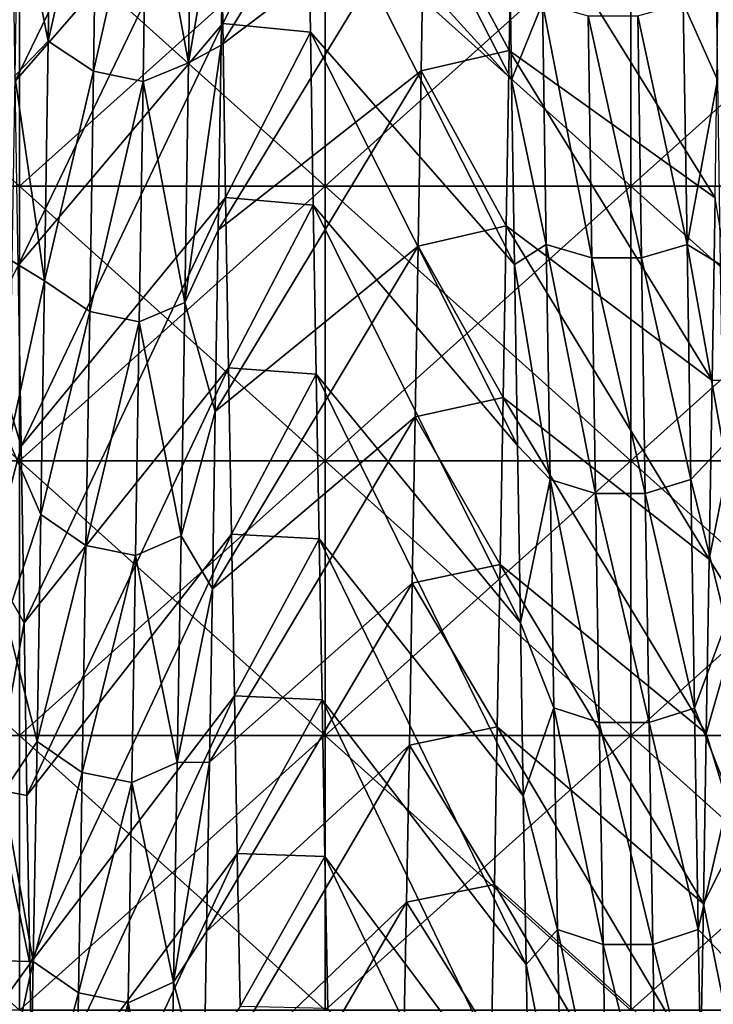
# Model space of a CAD drawing. Units: millimetres. Extents: x -58 to 180, y -155 to 0.
# Drawn here: x -52 to -50, y -137 to -134 of the extents above; entities that cross this region are included whole.
import ezdxf

# ---------------------------------------------------------------- set-up
doc = ezdxf.new("R2010")
doc.units = ezdxf.units.MM
doc.header["$LTSCALE"] = 127.314815
for name, color, linetype in [('1041', 7, 'CONTINUOUS'), ('1044', 7, 'CONTINUOUS'), ('1277', 7, 'CONTINUOUS'), ('1279', 7, 'CONTINUOUS'), ('1460', 7, 'CONTINUOUS'), ('1461', 7, 'CONTINUOUS'), ('1464', 7, 'CONTINUOUS'), ('1465', 7, 'CONTINUOUS')]:
    doc.layers.add(name, color=color, linetype=linetype)

msp = doc.modelspace()

# ---------------------------------------------------------------- linework, layer by layer
at = {"layer": '1041', "color": 33, "linetype": 'Continuous', "true_color": 0xcda050}
for points in [[(-53.2359, -134.6098, -30.2184), (-53.2359, -133.7108, -30.5908), (-52.2349, -134.6098, -30.2184), (-53.2359, -134.6098, -30.2184)], [(-52.2349, -134.6098, -30.2184), (-53.2359, -133.7108, -30.5908), (-52.2349, -133.7108, -30.5908), (-52.2349, -134.6098, -30.2184)], [(-52.2349, -134.6098, -30.2184), (-52.2349, -133.7108, -30.5908), (-51.2339, -134.6098, -30.2184), (-52.2349, -134.6098, -30.2184)], [(-51.2339, -134.6098, -30.2184), (-52.2349, -133.7108, -30.5908), (-51.2339, -133.7108, -30.5908), (-51.2339, -134.6098, -30.2184)], [(-51.2339, -134.6098, -30.2184), (-51.2339, -133.7108, -30.5908), (-50.2329, -134.6098, -30.2184), (-51.2339, -134.6098, -30.2184)], [(-50.2329, -134.6098, -30.2184), (-51.2339, -133.7108, -30.5908), (-50.2329, -133.7108, -30.5908), (-50.2329, -134.6098, -30.2184)], [(-50.2329, -134.6098, -30.2184), (-50.2329, -133.7108, -30.5908), (-49.2319, -134.6098, -30.2184), (-50.2329, -134.6098, -30.2184)], [(-49.2319, -134.6098, -30.2184), (-50.2329, -133.7108, -30.5908), (-49.2319, -133.7108, -30.5908), (-49.2319, -134.6098, -30.2184)], [(-53.2359, -135.5088, -29.846), (-53.2359, -134.6098, -30.2184), (-52.2349, -135.5088, -29.846), (-53.2359, -135.5088, -29.846)], [(-52.2349, -135.5088, -29.846), (-53.2359, -134.6098, -30.2184), (-52.2349, -134.6098, -30.2184), (-52.2349, -135.5088, -29.846)], [(-52.2349, -135.5088, -29.846), (-52.2349, -134.6098, -30.2184), (-51.2339, -135.5088, -29.846), (-52.2349, -135.5088, -29.846)], [(-51.2339, -135.5088, -29.846), (-52.2349, -134.6098, -30.2184), (-51.2339, -134.6098, -30.2184), (-51.2339, -135.5088, -29.846)], [(-51.2339, -135.5088, -29.846), (-51.2339, -134.6098, -30.2184), (-50.2329, -135.5088, -29.846), (-51.2339, -135.5088, -29.846)], [(-50.2329, -135.5088, -29.846), (-51.2339, -134.6098, -30.2184), (-50.2329, -134.6098, -30.2184), (-50.2329, -135.5088, -29.846)], [(-50.2329, -135.5088, -29.846), (-50.2329, -134.6098, -30.2184), (-49.2319, -135.5088, -29.846), (-50.2329, -135.5088, -29.846)], [(-49.2319, -135.5088, -29.846), (-50.2329, -134.6098, -30.2184), (-49.2319, -134.6098, -30.2184), (-49.2319, -135.5088, -29.846)], [(-53.2359, -136.4079, -29.4736), (-53.2359, -135.5088, -29.846), (-52.2349, -136.4079, -29.4736), (-53.2359, -136.4079, -29.4736)], [(-52.2349, -136.4079, -29.4736), (-53.2359, -135.5088, -29.846), (-52.2349, -135.5088, -29.846), (-52.2349, -136.4079, -29.4736)], [(-52.2349, -136.4079, -29.4736), (-52.2349, -135.5088, -29.846), (-51.2339, -136.4079, -29.4736), (-52.2349, -136.4079, -29.4736)], [(-51.2339, -136.4079, -29.4736), (-52.2349, -135.5088, -29.846), (-51.2339, -135.5088, -29.846), (-51.2339, -136.4079, -29.4736)], [(-51.2339, -136.4079, -29.4736), (-51.2339, -135.5088, -29.846), (-50.2329, -136.4079, -29.4736), (-51.2339, -136.4079, -29.4736)], [(-50.2329, -136.4079, -29.4736), (-51.2339, -135.5088, -29.846), (-50.2329, -135.5088, -29.846), (-50.2329, -136.4079, -29.4736)], [(-50.2329, -136.4079, -29.4736), (-50.2329, -135.5088, -29.846), (-49.2319, -136.4079, -29.4736), (-50.2329, -136.4079, -29.4736)], [(-49.2319, -136.4079, -29.4736), (-50.2329, -135.5088, -29.846), (-49.2319, -135.5088, -29.846), (-49.2319, -136.4079, -29.4736)], [(-53.2359, -137.3069, -29.1012), (-53.2359, -136.4079, -29.4736), (-52.2349, -137.3069, -29.1012), (-53.2359, -137.3069, -29.1012)], [(-52.2349, -137.3069, -29.1012), (-53.2359, -136.4079, -29.4736), (-52.2349, -136.4079, -29.4736), (-52.2349, -137.3069, -29.1012)], [(-52.2349, -137.3069, -29.1012), (-52.2349, -136.4079, -29.4736), (-51.2339, -137.3069, -29.1012), (-52.2349, -137.3069, -29.1012)], [(-51.2339, -137.3069, -29.1012), (-52.2349, -136.4079, -29.4736), (-51.2339, -136.4079, -29.4736), (-51.2339, -137.3069, -29.1012)], [(-51.2339, -137.3069, -29.1012), (-51.2339, -136.4079, -29.4736), (-50.2329, -137.3069, -29.1012), (-51.2339, -137.3069, -29.1012)], [(-50.2329, -137.3069, -29.1012), (-51.2339, -136.4079, -29.4736), (-50.2329, -136.4079, -29.4736), (-50.2329, -137.3069, -29.1012)], [(-50.2329, -137.3069, -29.1012), (-50.2329, -136.4079, -29.4736), (-49.2319, -137.3069, -29.1012), (-50.2329, -137.3069, -29.1012)], [(-49.2319, -137.3069, -29.1012), (-50.2329, -136.4079, -29.4736), (-49.2319, -136.4079, -29.4736), (-49.2319, -137.3069, -29.1012)]]:
    msp.add_3dface(points, dxfattribs=at)
at = {"layer": '1044', "color": 33, "linetype": 'Continuous', "true_color": 0xcda050}
for points in [[(-52.2349, -133.7108, 30.5908), (-52.2349, -134.6098, 30.2184), (-51.2339, -133.7108, 30.5908), (-52.2349, -133.7108, 30.5908)], [(-51.2339, -133.7108, 30.5908), (-52.2349, -134.6098, 30.2184), (-51.2339, -134.6098, 30.2184), (-51.2339, -133.7108, 30.5908)], [(-51.2339, -133.7108, 30.5908), (-51.2339, -134.6098, 30.2184), (-50.2329, -133.7108, 30.5908), (-51.2339, -133.7108, 30.5908)], [(-50.2329, -133.7108, 30.5908), (-51.2339, -134.6098, 30.2184), (-50.2329, -134.6098, 30.2184), (-50.2329, -133.7108, 30.5908)], [(-50.2329, -133.7108, 30.5908), (-50.2329, -134.6098, 30.2184), (-49.2319, -133.7108, 30.5908), (-50.2329, -133.7108, 30.5908)], [(-49.2319, -133.7108, 30.5908), (-50.2329, -134.6098, 30.2184), (-49.2319, -134.6098, 30.2184), (-49.2319, -133.7108, 30.5908)], [(-52.2349, -134.6098, 30.2184), (-52.2349, -135.5088, 29.846), (-51.2339, -134.6098, 30.2184), (-52.2349, -134.6098, 30.2184)], [(-51.2339, -134.6098, 30.2184), (-52.2349, -135.5088, 29.846), (-51.2339, -135.5088, 29.846), (-51.2339, -134.6098, 30.2184)], [(-51.2339, -134.6098, 30.2184), (-51.2339, -135.5088, 29.846), (-50.2329, -134.6098, 30.2184), (-51.2339, -134.6098, 30.2184)], [(-50.2329, -134.6098, 30.2184), (-51.2339, -135.5088, 29.846), (-50.2329, -135.5088, 29.846), (-50.2329, -134.6098, 30.2184)], [(-50.2329, -134.6098, 30.2184), (-50.2329, -135.5088, 29.846), (-49.2319, -134.6098, 30.2184), (-50.2329, -134.6098, 30.2184)], [(-49.2319, -134.6098, 30.2184), (-50.2329, -135.5088, 29.846), (-49.2319, -135.5088, 29.846), (-49.2319, -134.6098, 30.2184)], [(-52.2349, -135.5088, 29.846), (-52.2349, -136.4079, 29.4736), (-51.2339, -135.5088, 29.846), (-52.2349, -135.5088, 29.846)], [(-51.2339, -135.5088, 29.846), (-52.2349, -136.4079, 29.4736), (-51.2339, -136.4079, 29.4736), (-51.2339, -135.5088, 29.846)], [(-51.2339, -135.5088, 29.846), (-51.2339, -136.4079, 29.4736), (-50.2329, -135.5088, 29.846), (-51.2339, -135.5088, 29.846)], [(-50.2329, -135.5088, 29.846), (-51.2339, -136.4079, 29.4736), (-50.2329, -136.4079, 29.4736), (-50.2329, -135.5088, 29.846)], [(-50.2329, -135.5088, 29.846), (-50.2329, -136.4079, 29.4736), (-49.2319, -135.5088, 29.846), (-50.2329, -135.5088, 29.846)], [(-49.2319, -135.5088, 29.846), (-50.2329, -136.4079, 29.4736), (-49.2319, -136.4079, 29.4736), (-49.2319, -135.5088, 29.846)], [(-52.2349, -136.4079, 29.4736), (-52.2349, -137.3069, 29.1012), (-51.2339, -136.4079, 29.4736), (-52.2349, -136.4079, 29.4736)], [(-51.2339, -136.4079, 29.4736), (-52.2349, -137.3069, 29.1012), (-51.2339, -137.3069, 29.1012), (-51.2339, -136.4079, 29.4736)], [(-51.2339, -136.4079, 29.4736), (-51.2339, -137.3069, 29.1012), (-50.2329, -136.4079, 29.4736), (-51.2339, -136.4079, 29.4736)], [(-50.2329, -136.4079, 29.4736), (-51.2339, -137.3069, 29.1012), (-50.2329, -137.3069, 29.1012), (-50.2329, -136.4079, 29.4736)], [(-50.2329, -136.4079, 29.4736), (-50.2329, -137.3069, 29.1012), (-49.2319, -136.4079, 29.4736), (-50.2329, -136.4079, 29.4736)], [(-49.2319, -136.4079, 29.4736), (-50.2329, -137.3069, 29.1012), (-49.2319, -137.3069, 29.1012), (-49.2319, -136.4079, 29.4736)]]:
    msp.add_3dface(points, dxfattribs=at)
at = {"layer": '1277', "color": 33, "linetype": 'Continuous', "true_color": 0xcda050}
for points in [[(-51.5794, -133.496, 22.4764), (-51.292, -133.5269, 22.4527), (-51.5698, -134.0772, 22.0196), (-51.5794, -133.496, 22.4764)], [(-51.292, -133.5269, 22.4527), (-51.2825, -134.1055, 21.9967), (-51.5698, -134.0772, 22.0196), (-51.292, -133.5269, 22.4527)], [(-51.5698, -134.0772, 22.0196), (-51.2825, -134.1055, 21.9967), (-51.5602, -134.6469, 21.5472), (-51.5698, -134.0772, 22.0196)], [(-51.2825, -134.1055, 21.9967), (-51.273, -134.6715, 21.5263), (-51.5602, -134.6469, 21.5472), (-51.2825, -134.1055, 21.9967)], [(-51.5602, -134.6469, 21.5472), (-51.273, -134.6715, 21.5263), (-51.5507, -135.2043, 21.0599), (-51.5602, -134.6469, 21.5472)], [(-51.273, -134.6715, 21.5263), (-51.2634, -135.2245, 21.0417), (-51.5507, -135.2043, 21.0599), (-51.273, -134.6715, 21.5263)], [(-51.5507, -135.2043, 21.0599), (-51.2634, -135.2245, 21.0417), (-51.5411, -135.7483, 20.5585), (-51.5507, -135.2043, 21.0599)], [(-51.2634, -135.2245, 21.0417), (-51.2539, -135.7643, 20.5434), (-51.5411, -135.7483, 20.5585), (-51.2634, -135.2245, 21.0417)], [(-51.5411, -135.7483, 20.5585), (-51.2539, -135.7643, 20.5434), (-51.5315, -136.2782, 20.044), (-51.5411, -135.7483, 20.5585)], [(-51.2539, -135.7643, 20.5434), (-51.2444, -136.2909, 20.0314), (-51.5315, -136.2782, 20.044), (-51.2539, -135.7643, 20.5434)], [(-51.5315, -136.2782, 20.044), (-51.2444, -136.2909, 20.0314), (-51.522, -136.7935, 19.5168), (-51.5315, -136.2782, 20.044)], [(-51.2444, -136.2909, 20.0314), (-51.235, -136.8032, 19.5066), (-51.522, -136.7935, 19.5168), (-51.2444, -136.2909, 20.0314)], [(-51.522, -136.7935, 19.5168), (-51.235, -136.8032, 19.5066), (-51.5125, -137.2943, 18.9771), (-51.522, -136.7935, 19.5168)], [(-51.235, -136.8032, 19.5066), (-51.2255, -137.301, 18.9697), (-51.5125, -137.2943, 18.9771), (-51.235, -136.8032, 19.5066)]]:
    msp.add_3dface(points, dxfattribs=at)
at = {"layer": '1279', "color": 33, "linetype": 'Continuous', "true_color": 0xcda050}
for points in [[(-50.6317, -134.1654, -21.9481), (-50.622, -133.5782, -22.4132), (-50.9099, -133.6463, -22.3606), (-50.6317, -134.1654, -21.9481)], [(-50.9196, -134.2323, -21.8934), (-50.6317, -134.1654, -21.9481), (-50.9099, -133.6463, -22.3606), (-50.9196, -134.2323, -21.8934)], [(-50.6414, -134.74, -21.4676), (-50.6317, -134.1654, -21.9481), (-50.9196, -134.2323, -21.8934), (-50.6414, -134.74, -21.4676)], [(-50.9293, -134.8055, -21.4111), (-50.6414, -134.74, -21.4676), (-50.9196, -134.2323, -21.8934), (-50.9293, -134.8055, -21.4111)], [(-50.651, -135.3012, -20.9725), (-50.6414, -134.74, -21.4676), (-50.9293, -134.8055, -21.4111), (-50.651, -135.3012, -20.9725)], [(-50.939, -135.3649, -20.9146), (-50.651, -135.3012, -20.9725), (-50.9293, -134.8055, -21.4111), (-50.939, -135.3649, -20.9146)], [(-50.6607, -135.8479, -20.4638), (-50.651, -135.3012, -20.9725), (-50.939, -135.3649, -20.9146), (-50.6607, -135.8479, -20.4638)], [(-50.9487, -135.9096, -20.4047), (-50.6607, -135.8479, -20.4638), (-50.939, -135.3649, -20.9146), (-50.9487, -135.9096, -20.4047)], [(-50.6703, -136.3795, -19.9426), (-50.6607, -135.8479, -20.4638), (-50.9487, -135.9096, -20.4047), (-50.6703, -136.3795, -19.9426)], [(-50.9583, -136.439, -19.8824), (-50.6703, -136.3795, -19.9426), (-50.9487, -135.9096, -20.4047), (-50.9583, -136.439, -19.8824)], [(-50.6799, -136.8955, -19.4092), (-50.6703, -136.3795, -19.9426), (-50.9583, -136.439, -19.8824), (-50.6799, -136.8955, -19.4092)], [(-50.9679, -136.9531, -19.3479), (-50.6799, -136.8955, -19.4092), (-50.9583, -136.439, -19.8824), (-50.9679, -136.9531, -19.3479)], [(-50.6895, -137.3961, -18.8638), (-50.6799, -136.8955, -19.4092), (-50.9679, -136.9531, -19.3479), (-50.6895, -137.3961, -18.8638)], [(-50.9774, -137.452, -18.8012), (-50.6895, -137.3961, -18.8638), (-50.9679, -136.9531, -19.3479), (-50.9774, -137.452, -18.8012)]]:
    msp.add_3dface(points, dxfattribs=at)
at = {"layer": '1460', "color": 33, "linetype": 'Continuous', "true_color": 0xcda050}
for points in [[(-52.2585, -133.6504, 23.9646), (-51.5889, -132.9043, 22.917), (-52.2491, -134.266, 23.5066), (-52.2585, -133.6504, 23.9646)], [(-51.5889, -132.9043, 22.917), (-51.5794, -133.496, 22.4764), (-52.2491, -134.266, 23.5066), (-51.5889, -132.9043, 22.917)], [(-50.9099, -133.6463, -22.3606), (-50.9003, -133.0485, -22.8118), (-51.575, -134.1477, -23.5965), (-50.9099, -133.6463, -22.3606)], [(-51.575, -134.1477, -23.5965), (-50.9003, -133.0485, -22.8118), (-51.5655, -133.5298, -24.0514), (-51.575, -134.1477, -23.5965)], [(-52.2491, -134.266, 23.5066), (-51.5794, -133.496, 22.4764), (-52.2396, -134.8696, 23.0328), (-52.2491, -134.266, 23.5066)], [(-51.5794, -133.496, 22.4764), (-51.5698, -134.0772, 22.0196), (-52.2396, -134.8696, 23.0328), (-51.5794, -133.496, 22.4764)], [(-50.9196, -134.2323, -21.8934), (-50.9099, -133.6463, -22.3606), (-51.5845, -134.7536, -23.1258), (-50.9196, -134.2323, -21.8934)], [(-51.5845, -134.7536, -23.1258), (-50.9099, -133.6463, -22.3606), (-51.575, -134.1477, -23.5965), (-51.5845, -134.7536, -23.1258)], [(-52.2396, -134.8696, 23.0328), (-51.5698, -134.0772, 22.0196), (-52.2301, -135.4606, 22.5435), (-52.2396, -134.8696, 23.0328)], [(-51.5698, -134.0772, 22.0196), (-51.5602, -134.6469, 21.5472), (-52.2301, -135.4606, 22.5435), (-51.5698, -134.0772, 22.0196)], [(-50.9293, -134.8055, -21.4111), (-50.9196, -134.2323, -21.8934), (-51.594, -135.3472, -22.6394), (-50.9293, -134.8055, -21.4111)], [(-51.594, -135.3472, -22.6394), (-50.9196, -134.2323, -21.8934), (-51.5845, -134.7536, -23.1258), (-51.594, -135.3472, -22.6394)], [(-52.2301, -135.4606, 22.5435), (-51.5602, -134.6469, 21.5472), (-52.2206, -136.0388, 22.039), (-52.2301, -135.4606, 22.5435)], [(-51.5602, -134.6469, 21.5472), (-51.5507, -135.2043, 21.0599), (-52.2206, -136.0388, 22.039), (-51.5602, -134.6469, 21.5472)], [(-50.939, -135.3649, -20.9146), (-50.9293, -134.8055, -21.4111), (-51.6035, -135.9279, -22.1379), (-50.939, -135.3649, -20.9146)], [(-51.6035, -135.9279, -22.1379), (-50.9293, -134.8055, -21.4111), (-51.594, -135.3472, -22.6394), (-51.6035, -135.9279, -22.1379)], [(-52.2206, -136.0388, 22.039), (-51.5507, -135.2043, 21.0599), (-52.2111, -136.6037, 21.5197), (-52.2206, -136.0388, 22.039)], [(-51.5507, -135.2043, 21.0599), (-51.5411, -135.7483, 20.5585), (-52.2111, -136.6037, 21.5197), (-51.5507, -135.2043, 21.0599)], [(-50.9487, -135.9096, -20.4047), (-50.939, -135.3649, -20.9146), (-51.613, -136.4954, -21.6214), (-50.9487, -135.9096, -20.4047)], [(-51.613, -136.4954, -21.6214), (-50.939, -135.3649, -20.9146), (-51.6035, -135.9279, -22.1379), (-51.613, -136.4954, -21.6214)], [(-52.2111, -136.6037, 21.5197), (-51.5411, -135.7483, 20.5585), (-52.2016, -137.155, 20.9859), (-52.2111, -136.6037, 21.5197)], [(-51.5411, -135.7483, 20.5585), (-51.5315, -136.2782, 20.044), (-52.2016, -137.155, 20.9859), (-51.5411, -135.7483, 20.5585)], [(-50.9583, -136.439, -19.8824), (-50.9487, -135.9096, -20.4047), (-51.6225, -137.0493, -21.0904), (-50.9583, -136.439, -19.8824)], [(-51.6225, -137.0493, -21.0904), (-50.9487, -135.9096, -20.4047), (-51.613, -136.4954, -21.6214), (-51.6225, -137.0493, -21.0904)], [(-52.2016, -137.155, 20.9859), (-51.5315, -136.2782, 20.044), (-52.1921, -137.6922, 20.438), (-52.2016, -137.155, 20.9859)], [(-51.5315, -136.2782, 20.044), (-51.522, -136.7935, 19.5168), (-52.1921, -137.6922, 20.438), (-51.5315, -136.2782, 20.044)], [(-50.9679, -136.9531, -19.3479), (-50.9583, -136.439, -19.8824), (-51.6319, -137.5892, -20.5452), (-50.9679, -136.9531, -19.3479)], [(-51.6319, -137.5892, -20.5452), (-50.9583, -136.439, -19.8824), (-51.6225, -137.0493, -21.0904), (-51.6319, -137.5892, -20.5452)], [(-52.1921, -137.6922, 20.438), (-51.522, -136.7935, 19.5168), (-52.1826, -138.215, 19.8764), (-52.1921, -137.6922, 20.438)], [(-51.522, -136.7935, 19.5168), (-51.5125, -137.2943, 18.9771), (-52.1826, -138.215, 19.8764), (-51.522, -136.7935, 19.5168)], [(-50.9774, -137.452, -18.8012), (-50.9679, -136.9531, -19.3479), (-51.6414, -138.1149, -19.9862), (-50.9774, -137.452, -18.8012)], [(-51.6414, -138.1149, -19.9862), (-50.9679, -136.9531, -19.3479), (-51.6319, -137.5892, -20.5452), (-51.6414, -138.1149, -19.9862)]]:
    msp.add_3dface(points, dxfattribs=at)
at = {"layer": '1461', "color": 33, "linetype": 'Continuous', "true_color": 0xcda050}
for points in [[(-52.1413, -134.1345, -23.7626), (-52.129, -133.3292, -24.3461), (-52.2412, -133.6316, -23.9782), (-52.1413, -134.1345, -23.7626)], [(-52.129, -133.3292, -24.3461), (-52.1413, -134.1345, -23.7626), (-51.981, -133.4263, -24.364), (-52.129, -133.3292, -24.3461)], [(-51.6816, -134.206, -23.7091), (-51.6693, -133.4013, -24.296), (-51.8186, -133.4606, -24.34), (-51.6816, -134.206, -23.7091)], [(-51.6816, -134.206, -23.7091), (-51.5655, -133.5298, -24.0514), (-51.6693, -133.4013, -24.296), (-51.6816, -134.206, -23.7091)], [(-51.981, -133.4263, -24.364), (-52.1413, -134.1345, -23.7626), (-51.9933, -134.233, -23.7764), (-51.981, -133.4263, -24.364)], [(-51.981, -133.4263, -24.364), (-51.9933, -134.233, -23.7764), (-51.8186, -133.4606, -24.34), (-51.981, -133.4263, -24.364)], [(-51.9933, -134.233, -23.7764), (-51.8308, -134.2671, -23.7508), (-51.8186, -133.4606, -24.34), (-51.9933, -134.233, -23.7764)], [(-51.8308, -134.2671, -23.7508), (-51.6816, -134.206, -23.7091), (-51.8186, -133.4606, -24.34), (-51.8308, -134.2671, -23.7508)], [(-51.575, -134.1477, -23.5965), (-51.5655, -133.5298, -24.0514), (-51.6816, -134.206, -23.7091), (-51.575, -134.1477, -23.5965)], [(-52.2507, -134.2489, -23.5196), (-52.1413, -134.1345, -23.7626), (-52.2412, -133.6316, -23.9782), (-52.2507, -134.2489, -23.5196)], [(-52.1535, -134.9197, -23.1524), (-52.1413, -134.1345, -23.7626), (-52.2507, -134.2489, -23.5196), (-52.1535, -134.9197, -23.1524)], [(-52.1413, -134.1345, -23.7626), (-52.1535, -134.9197, -23.1524), (-51.9933, -134.233, -23.7764), (-52.1413, -134.1345, -23.7626)], [(-51.5845, -134.7536, -23.1258), (-51.575, -134.1477, -23.5965), (-51.6938, -134.9907, -23.0956), (-51.5845, -134.7536, -23.1258)], [(-51.6938, -134.9907, -23.0956), (-51.575, -134.1477, -23.5965), (-51.6816, -134.206, -23.7091), (-51.6938, -134.9907, -23.0956)], [(-51.6938, -134.9907, -23.0956), (-51.6816, -134.206, -23.7091), (-51.8308, -134.2671, -23.7508), (-51.6938, -134.9907, -23.0956)], [(-52.2602, -134.8541, -23.0452), (-52.1535, -134.9197, -23.1524), (-52.2507, -134.2489, -23.5196), (-52.2602, -134.8541, -23.0452)], [(-51.9933, -134.233, -23.7764), (-52.1535, -134.9197, -23.1524), (-52.0055, -135.0197, -23.1622), (-51.9933, -134.233, -23.7764)], [(-51.9933, -134.233, -23.7764), (-52.0055, -135.0197, -23.1622), (-51.8308, -134.2671, -23.7508), (-51.9933, -134.233, -23.7764)], [(-52.0055, -135.0197, -23.1622), (-51.8431, -135.0534, -23.135), (-51.8308, -134.2671, -23.7508), (-52.0055, -135.0197, -23.1622)], [(-51.8431, -135.0534, -23.135), (-51.6938, -134.9907, -23.0956), (-51.8308, -134.2671, -23.7508), (-51.8431, -135.0534, -23.135)], [(-51.594, -135.3472, -22.6394), (-51.5845, -134.7536, -23.1258), (-51.6938, -134.9907, -23.0956), (-51.594, -135.3472, -22.6394)], [(-52.2396, -134.8696, 23.0328), (-52.2301, -135.4606, 22.5435), (-52.3443, -135.0833, 23.0203), (-52.2396, -134.8696, 23.0328)], [(-52.2697, -135.4468, -22.5552), (-52.1535, -134.9197, -23.1524), (-52.2602, -134.8541, -23.0452), (-52.2697, -135.4468, -22.5552)], [(-52.1658, -135.6841, -22.5163), (-52.1535, -134.9197, -23.1524), (-52.2697, -135.4468, -22.5552), (-52.1658, -135.6841, -22.5163)], [(-52.1535, -134.9197, -23.1524), (-52.1658, -135.6841, -22.5163), (-52.0055, -135.0197, -23.1622), (-52.1535, -134.9197, -23.1524)], [(-51.7061, -135.7543, -22.4561), (-51.6938, -134.9907, -23.0956), (-51.8431, -135.0534, -23.135), (-51.7061, -135.7543, -22.4561)], [(-51.7061, -135.7543, -22.4561), (-51.594, -135.3472, -22.6394), (-51.6938, -134.9907, -23.0956), (-51.7061, -135.7543, -22.4561)], [(-52.0055, -135.0197, -23.1622), (-52.1658, -135.6841, -22.5163), (-52.0178, -135.7853, -22.5219), (-52.0055, -135.0197, -23.1622)], [(-52.0055, -135.0197, -23.1622), (-52.0178, -135.7853, -22.5219), (-51.8431, -135.0534, -23.135), (-52.0055, -135.0197, -23.1622)], [(-52.0178, -135.7853, -22.5219), (-51.8554, -135.8186, -22.4931), (-51.8431, -135.0534, -23.135), (-52.0178, -135.7853, -22.5219)], [(-51.8554, -135.8186, -22.4931), (-51.7061, -135.7543, -22.4561), (-51.8431, -135.0534, -23.135), (-51.8554, -135.8186, -22.4931)], [(-52.3443, -135.0833, 23.0203), (-52.2301, -135.4606, 22.5435), (-52.332, -135.8443, 22.3778), (-52.3443, -135.0833, 23.0203)], [(-51.6035, -135.9279, -22.1379), (-51.594, -135.3472, -22.6394), (-51.7061, -135.7543, -22.4561), (-51.6035, -135.9279, -22.1379)], [(-52.2792, -136.0266, -22.0499), (-52.1658, -135.6841, -22.5163), (-52.2697, -135.4468, -22.5552), (-52.2792, -136.0266, -22.0499)], [(-52.2301, -135.4606, 22.5435), (-52.2206, -136.0388, 22.039), (-52.332, -135.8443, 22.3778), (-52.2301, -135.4606, 22.5435)], [(-52.178, -136.4268, -21.8549), (-52.1658, -135.6841, -22.5163), (-52.2792, -136.0266, -22.0499), (-52.178, -136.4268, -21.8549)], [(-52.1658, -135.6841, -22.5163), (-52.178, -136.4268, -21.8549), (-52.0178, -135.7853, -22.5219), (-52.1658, -135.6841, -22.5163)], [(-51.7184, -136.4961, -21.7914), (-51.7061, -135.7543, -22.4561), (-51.8554, -135.8186, -22.4931), (-51.7184, -136.4961, -21.7914)], [(-51.7184, -136.4961, -21.7914), (-51.6035, -135.9279, -22.1379), (-51.7061, -135.7543, -22.4561), (-51.7184, -136.4961, -21.7914)], [(-52.0178, -135.7853, -22.5219), (-52.178, -136.4268, -21.8549), (-52.0301, -136.529, -21.8564), (-52.0178, -135.7853, -22.5219)], [(-52.0178, -135.7853, -22.5219), (-52.0301, -136.529, -21.8564), (-51.8554, -135.8186, -22.4931), (-52.0178, -135.7853, -22.5219)], [(-52.0301, -136.529, -21.8564), (-51.8677, -136.5619, -21.826), (-51.8554, -135.8186, -22.4931), (-52.0301, -136.529, -21.8564)], [(-51.8677, -136.5619, -21.826), (-51.7184, -136.4961, -21.7914), (-51.8554, -135.8186, -22.4931), (-51.8677, -136.5619, -21.826)], [(-52.332, -135.8443, 22.3778), (-52.2206, -136.0388, 22.039), (-52.3197, -136.5834, 21.7101), (-52.332, -135.8443, 22.3778)], [(-51.613, -136.4954, -21.6214), (-51.6035, -135.9279, -22.1379), (-51.7184, -136.4961, -21.7914), (-51.613, -136.4954, -21.6214)], [(-52.2887, -136.593, -21.5298), (-52.178, -136.4268, -21.8549), (-52.2792, -136.0266, -22.0499), (-52.2887, -136.593, -21.5298)], [(-52.2206, -136.0388, 22.039), (-52.2111, -136.6037, 21.5197), (-52.3197, -136.5834, 21.7101), (-52.2206, -136.0388, 22.039)], [(-52.1903, -137.147, -21.1691), (-52.178, -136.4268, -21.8549), (-52.2887, -136.593, -21.5298), (-52.1903, -137.147, -21.1691)], [(-52.178, -136.4268, -21.8549), (-52.1903, -137.147, -21.1691), (-52.0301, -136.529, -21.8564), (-52.178, -136.4268, -21.8549)], [(-51.7307, -137.2152, -21.1022), (-51.7184, -136.4961, -21.7914), (-51.8677, -136.5619, -21.826), (-51.7307, -137.2152, -21.1022)], [(-51.6225, -137.0493, -21.0904), (-51.613, -136.4954, -21.6214), (-51.7307, -137.2152, -21.1022), (-51.6225, -137.0493, -21.0904)], [(-51.7307, -137.2152, -21.1022), (-51.613, -136.4954, -21.6214), (-51.7184, -136.4961, -21.7914), (-51.7307, -137.2152, -21.1022)], [(-52.0301, -136.529, -21.8564), (-52.1903, -137.147, -21.1691), (-52.0423, -137.25, -21.1662), (-52.0301, -136.529, -21.8564)], [(-52.0301, -136.529, -21.8564), (-52.0423, -137.25, -21.1662), (-51.8677, -136.5619, -21.826), (-52.0301, -136.529, -21.8564)], [(-52.0423, -137.25, -21.1662), (-51.8799, -137.2824, -21.1343), (-51.8677, -136.5619, -21.826), (-52.0423, -137.25, -21.1662)], [(-51.8799, -137.2824, -21.1343), (-51.7307, -137.2152, -21.1022), (-51.8677, -136.5619, -21.826), (-51.8799, -137.2824, -21.1343)], [(-52.2111, -136.6037, 21.5197), (-52.2016, -137.155, 20.9859), (-52.3197, -136.5834, 21.7101), (-52.2111, -136.6037, 21.5197)], [(-52.3197, -136.5834, 21.7101), (-52.2016, -137.155, 20.9859), (-52.3075, -137.2997, 21.018), (-52.3197, -136.5834, 21.7101)], [(-52.2983, -137.1457, -20.9951), (-52.1903, -137.147, -21.1691), (-52.2887, -136.593, -21.5298), (-52.2983, -137.1457, -20.9951)], [(-51.6319, -137.5892, -20.5452), (-51.6225, -137.0493, -21.0904), (-51.7307, -137.2152, -21.1022), (-51.6319, -137.5892, -20.5452)], [(-52.3078, -137.6843, -20.4462), (-52.1903, -137.147, -21.1691), (-52.2983, -137.1457, -20.9951), (-52.3078, -137.6843, -20.4462)], [(-52.2025, -137.8438, -20.4596), (-52.1903, -137.147, -21.1691), (-52.3078, -137.6843, -20.4462), (-52.2025, -137.8438, -20.4596)], [(-52.2016, -137.155, 20.9859), (-52.1921, -137.6922, 20.438), (-52.3075, -137.2997, 21.018), (-52.2016, -137.155, 20.9859)], [(-52.1903, -137.147, -21.1691), (-52.2025, -137.8438, -20.4596), (-52.0423, -137.25, -21.1662), (-52.1903, -137.147, -21.1691)], [(-51.7429, -137.9107, -20.3893), (-51.7307, -137.2152, -21.1022), (-51.8799, -137.2824, -21.1343), (-51.7429, -137.9107, -20.3893)], [(-51.7429, -137.9107, -20.3893), (-51.6319, -137.5892, -20.5452), (-51.7307, -137.2152, -21.1022), (-51.7429, -137.9107, -20.3893)], [(-52.0423, -137.25, -21.1662), (-52.2025, -137.8438, -20.4596), (-52.0546, -137.9474, -20.4524), (-52.0423, -137.25, -21.1662)], [(-52.0423, -137.25, -21.1662), (-52.0546, -137.9474, -20.4524), (-51.8799, -137.2824, -21.1343), (-52.0423, -137.25, -21.1662)], [(-52.0546, -137.9474, -20.4524), (-51.8922, -137.9793, -20.4188), (-51.8799, -137.2824, -21.1343), (-52.0546, -137.9474, -20.4524)], [(-51.8922, -137.9793, -20.4188), (-51.7429, -137.9107, -20.3893), (-51.8799, -137.2824, -21.1343), (-51.8922, -137.9793, -20.4188)]]:
    msp.add_3dface(points, dxfattribs=at)
at = {"layer": '1464', "color": 33, "linetype": 'Continuous', "true_color": 0xcda050}
for points in [[(-50.6328, -133.6437, 23.9694), (-50.5218, -134.0103, 23.8553), (-50.6233, -134.2611, 23.5104), (-50.6328, -133.6437, 23.9694)], [(-49.9586, -133.6437, 23.9694), (-49.9491, -134.2611, 23.5104), (-50.061, -134.0105, 23.8555), (-49.9586, -133.6437, 23.9694)], [(-50.5218, -134.0103, 23.8553), (-50.5096, -134.8005, 23.2478), (-50.6233, -134.2611, 23.5104), (-50.5218, -134.0103, 23.8553)], [(-50.3729, -134.0522, 23.9117), (-50.3607, -134.8443, 23.3028), (-50.5218, -134.0103, 23.8553), (-50.3729, -134.0522, 23.9117)], [(-50.5218, -134.0103, 23.8553), (-50.3607, -134.8443, 23.3028), (-50.5096, -134.8005, 23.2478), (-50.5218, -134.0103, 23.8553)], [(-50.061, -134.0105, 23.8555), (-50.0487, -134.8007, 23.248), (-50.21, -134.0523, 23.9118), (-50.061, -134.0105, 23.8555)], [(-50.061, -134.0105, 23.8555), (-49.9491, -134.2611, 23.5104), (-50.0487, -134.8007, 23.248), (-50.061, -134.0105, 23.8555)], [(-50.21, -134.0523, 23.9118), (-50.1977, -134.8443, 23.3029), (-50.3729, -134.0522, 23.9117), (-50.21, -134.0523, 23.9118)], [(-50.3729, -134.0522, 23.9117), (-50.1977, -134.8443, 23.3029), (-50.3607, -134.8443, 23.3028), (-50.3729, -134.0522, 23.9117)], [(-50.21, -134.0523, 23.9118), (-50.0487, -134.8007, 23.248), (-50.1977, -134.8443, 23.3029), (-50.21, -134.0523, 23.9118)], [(-50.6233, -134.2611, 23.5104), (-50.5096, -134.8005, 23.2478), (-50.6137, -134.8663, 23.0354), (-50.6233, -134.2611, 23.5104)], [(-49.9491, -134.2611, 23.5104), (-49.9396, -134.8663, 23.0354), (-50.0487, -134.8007, 23.248), (-49.9491, -134.2611, 23.5104)], [(-49.9665, -135.2455, -22.7245), (-49.8587, -135.2427, -22.8889), (-49.9569, -134.6483, -23.2095), (-49.9665, -135.2455, -22.7245)], [(-50.5096, -134.8005, 23.2478), (-50.4973, -135.5699, 22.6142), (-50.6137, -134.8663, 23.0354), (-50.5096, -134.8005, 23.2478)], [(-50.3607, -134.8443, 23.3028), (-50.3484, -135.6155, 22.6677), (-50.5096, -134.8005, 23.2478), (-50.3607, -134.8443, 23.3028)], [(-50.5096, -134.8005, 23.2478), (-50.3484, -135.6155, 22.6677), (-50.4973, -135.5699, 22.6142), (-50.5096, -134.8005, 23.2478)], [(-50.0487, -134.8007, 23.248), (-50.0365, -135.5701, 22.6144), (-50.1977, -134.8443, 23.3029), (-50.0487, -134.8007, 23.248)], [(-49.9396, -134.8663, 23.0354), (-49.9301, -135.459, 22.5449), (-50.0487, -134.8007, 23.248), (-49.9396, -134.8663, 23.0354)], [(-50.0487, -134.8007, 23.248), (-49.9301, -135.459, 22.5449), (-50.0365, -135.5701, 22.6144), (-50.0487, -134.8007, 23.248)], [(-50.6137, -134.8663, 23.0354), (-50.4973, -135.5699, 22.6142), (-50.6042, -135.459, 22.5449), (-50.6137, -134.8663, 23.0354)], [(-50.1977, -134.8443, 23.3029), (-50.1854, -135.6155, 22.6678), (-50.3607, -134.8443, 23.3028), (-50.1977, -134.8443, 23.3029)], [(-50.3607, -134.8443, 23.3028), (-50.1854, -135.6155, 22.6678), (-50.3484, -135.6155, 22.6677), (-50.3607, -134.8443, 23.3028)], [(-50.1977, -134.8443, 23.3029), (-50.0365, -135.5701, 22.6144), (-50.1854, -135.6155, 22.6678), (-50.1977, -134.8443, 23.3029)], [(-49.871, -135.9998, -22.2406), (-49.8587, -135.2427, -22.8889), (-49.976, -135.83, -22.2243), (-49.871, -135.9998, -22.2406)], [(-49.976, -135.83, -22.2243), (-49.8587, -135.2427, -22.8889), (-49.9665, -135.2455, -22.7245), (-49.976, -135.83, -22.2243)], [(-50.6042, -135.459, 22.5449), (-50.4973, -135.5699, 22.6142), (-50.5947, -136.0387, 22.0391), (-50.6042, -135.459, 22.5449)], [(-49.9301, -135.459, 22.5449), (-49.9206, -136.0387, 22.0391), (-50.0365, -135.5701, 22.6144), (-49.9301, -135.459, 22.5449)], [(-50.4973, -135.5699, 22.6142), (-50.485, -136.3175, 21.9551), (-50.5947, -136.0387, 22.0391), (-50.4973, -135.5699, 22.6142)], [(-50.3484, -135.6155, 22.6677), (-50.3361, -136.3649, 22.0071), (-50.4973, -135.5699, 22.6142), (-50.3484, -135.6155, 22.6677)], [(-50.4973, -135.5699, 22.6142), (-50.3361, -136.3649, 22.0071), (-50.485, -136.3175, 21.9551), (-50.4973, -135.5699, 22.6142)], [(-50.0365, -135.5701, 22.6144), (-50.0242, -136.3178, 21.9553), (-50.1854, -135.6155, 22.6678), (-50.0365, -135.5701, 22.6144)], [(-50.0365, -135.5701, 22.6144), (-49.9206, -136.0387, 22.0391), (-50.0242, -136.3178, 21.9553), (-50.0365, -135.5701, 22.6144)], [(-50.1854, -135.6155, 22.6678), (-50.1732, -136.365, 22.0071), (-50.3484, -135.6155, 22.6677), (-50.1854, -135.6155, 22.6678)], [(-50.3484, -135.6155, 22.6677), (-50.1732, -136.365, 22.0071), (-50.3361, -136.3649, 22.0071), (-50.3484, -135.6155, 22.6677)], [(-50.1854, -135.6155, 22.6678), (-50.0242, -136.3178, 21.9553), (-50.1732, -136.365, 22.0071), (-50.1854, -135.6155, 22.6678)], [(-49.9855, -136.4012, -21.709), (-49.871, -135.9998, -22.2406), (-49.976, -135.83, -22.2243), (-49.9855, -136.4012, -21.709)], [(-49.8832, -136.7347, -21.5673), (-49.871, -135.9998, -22.2406), (-49.9855, -136.4012, -21.709), (-49.8832, -136.7347, -21.5673)], [(-50.5947, -136.0387, 22.0391), (-50.485, -136.3175, 21.9551), (-50.5852, -136.605, 21.5184), (-50.5947, -136.0387, 22.0391)], [(-49.9206, -136.0387, 22.0391), (-49.9111, -136.605, 21.5184), (-50.0242, -136.3178, 21.9553), (-49.9206, -136.0387, 22.0391)], [(-50.485, -136.3175, 21.9551), (-50.4727, -137.0427, 21.2713), (-50.5852, -136.605, 21.5184), (-50.485, -136.3175, 21.9551)], [(-50.3361, -136.3649, 22.0071), (-50.3238, -137.0918, 21.3216), (-50.485, -136.3175, 21.9551), (-50.3361, -136.3649, 22.0071)], [(-50.485, -136.3175, 21.9551), (-50.3238, -137.0918, 21.3216), (-50.4727, -137.0427, 21.2713), (-50.485, -136.3175, 21.9551)], [(-50.0242, -136.3178, 21.9553), (-50.0119, -137.0429, 21.2715), (-50.1732, -136.365, 22.0071), (-50.0242, -136.3178, 21.9553)], [(-50.0242, -136.3178, 21.9553), (-49.9111, -136.605, 21.5184), (-50.0119, -137.0429, 21.2715), (-50.0242, -136.3178, 21.9553)], [(-50.1732, -136.365, 22.0071), (-50.1609, -137.0919, 21.3217), (-50.3361, -136.3649, 22.0071), (-50.1732, -136.365, 22.0071)], [(-50.3361, -136.3649, 22.0071), (-50.1609, -137.0919, 21.3217), (-50.3238, -137.0918, 21.3216), (-50.3361, -136.3649, 22.0071)], [(-50.1732, -136.365, 22.0071), (-50.0119, -137.0429, 21.2715), (-50.1609, -137.0919, 21.3217), (-50.1732, -136.365, 22.0071)], [(-49.995, -136.9589, -21.179), (-49.8832, -136.7347, -21.5673), (-49.9855, -136.4012, -21.709), (-49.995, -136.9589, -21.179)], [(-50.5852, -136.605, 21.5184), (-50.4727, -137.0427, 21.2713), (-50.5757, -137.1577, 20.9832), (-50.5852, -136.605, 21.5184)], [(-49.9111, -136.605, 21.5184), (-49.9015, -137.1577, 20.9832), (-50.0119, -137.0429, 21.2715), (-49.9111, -136.605, 21.5184)], [(-49.8955, -137.4467, -20.8698), (-49.8832, -136.7347, -21.5673), (-49.995, -136.9589, -21.179), (-49.8955, -137.4467, -20.8698)], [(-50.0045, -137.5026, -20.6347), (-49.8955, -137.4467, -20.8698), (-49.995, -136.9589, -21.179), (-50.0045, -137.5026, -20.6347)], [(-50.4727, -137.0427, 21.2713), (-50.4604, -137.7445, 20.5636), (-50.5757, -137.1577, 20.9832), (-50.4727, -137.0427, 21.2713)], [(-50.3238, -137.0918, 21.3216), (-50.3115, -137.7953, 20.6122), (-50.4727, -137.0427, 21.2713), (-50.3238, -137.0918, 21.3216)], [(-50.4727, -137.0427, 21.2713), (-50.3115, -137.7953, 20.6122), (-50.4604, -137.7445, 20.5636), (-50.4727, -137.0427, 21.2713)], [(-50.0119, -137.0429, 21.2715), (-49.9996, -137.7447, 20.5638), (-50.1609, -137.0919, 21.3217), (-50.0119, -137.0429, 21.2715)], [(-50.0119, -137.0429, 21.2715), (-49.9015, -137.1577, 20.9832), (-49.9996, -137.7447, 20.5638), (-50.0119, -137.0429, 21.2715)], [(-50.1609, -137.0919, 21.3217), (-50.1486, -137.7954, 20.6123), (-50.3238, -137.0918, 21.3216), (-50.1609, -137.0919, 21.3217)], [(-50.3238, -137.0918, 21.3216), (-50.1486, -137.7954, 20.6123), (-50.3115, -137.7953, 20.6122), (-50.3238, -137.0918, 21.3216)], [(-50.1609, -137.0919, 21.3217), (-49.9996, -137.7447, 20.5638), (-50.1486, -137.7954, 20.6123), (-50.1609, -137.0919, 21.3217)], [(-50.5757, -137.1577, 20.9832), (-50.4604, -137.7445, 20.5636), (-50.5661, -137.6962, 20.4338), (-50.5757, -137.1577, 20.9832)], [(-49.9015, -137.1577, 20.9832), (-49.892, -137.6962, 20.4338), (-49.9996, -137.7447, 20.5638), (-49.9015, -137.1577, 20.9832)]]:
    msp.add_3dface(points, dxfattribs=at)
at = {"layer": '1465', "color": 33, "linetype": 'Continuous', "true_color": 0xcda050}
for points in [[(-51.292, -133.5269, 22.4527), (-51.3015, -132.9358, 22.8941), (-50.6233, -134.2611, 23.5104), (-51.292, -133.5269, 22.4527)], [(-51.3015, -132.9358, 22.8941), (-50.6328, -133.6437, 23.9694), (-50.6233, -134.2611, 23.5104), (-51.3015, -132.9358, 22.8941)], [(-51.2825, -134.1055, 21.9967), (-51.292, -133.5269, 22.4527), (-50.6137, -134.8663, 23.0354), (-51.2825, -134.1055, 21.9967)], [(-51.292, -133.5269, 22.4527), (-50.6233, -134.2611, 23.5104), (-50.6137, -134.8663, 23.0354), (-51.292, -133.5269, 22.4527)], [(-50.622, -133.5782, -22.4132), (-50.6317, -134.1654, -21.9481), (-49.9569, -134.6483, -23.2095), (-50.622, -133.5782, -22.4132)], [(-50.622, -133.5782, -22.4132), (-49.9569, -134.6483, -23.2095), (-49.9474, -134.0386, -23.6787), (-50.622, -133.5782, -22.4132)], [(-51.273, -134.6715, 21.5263), (-51.2825, -134.1055, 21.9967), (-50.6042, -135.459, 22.5449), (-51.273, -134.6715, 21.5263)], [(-51.2825, -134.1055, 21.9967), (-50.6137, -134.8663, 23.0354), (-50.6042, -135.459, 22.5449), (-51.2825, -134.1055, 21.9967)], [(-50.6317, -134.1654, -21.9481), (-50.6414, -134.74, -21.4676), (-49.9665, -135.2455, -22.7245), (-50.6317, -134.1654, -21.9481)], [(-50.6317, -134.1654, -21.9481), (-49.9665, -135.2455, -22.7245), (-49.9569, -134.6483, -23.2095), (-50.6317, -134.1654, -21.9481)], [(-51.2634, -135.2245, 21.0417), (-51.273, -134.6715, 21.5263), (-50.5947, -136.0387, 22.0391), (-51.2634, -135.2245, 21.0417)], [(-51.273, -134.6715, 21.5263), (-50.6042, -135.459, 22.5449), (-50.5947, -136.0387, 22.0391), (-51.273, -134.6715, 21.5263)], [(-50.6414, -134.74, -21.4676), (-50.651, -135.3012, -20.9725), (-49.976, -135.83, -22.2243), (-50.6414, -134.74, -21.4676)], [(-50.6414, -134.74, -21.4676), (-49.976, -135.83, -22.2243), (-49.9665, -135.2455, -22.7245), (-50.6414, -134.74, -21.4676)], [(-51.2539, -135.7643, 20.5434), (-51.2634, -135.2245, 21.0417), (-50.5852, -136.605, 21.5184), (-51.2539, -135.7643, 20.5434)], [(-51.2634, -135.2245, 21.0417), (-50.5947, -136.0387, 22.0391), (-50.5852, -136.605, 21.5184), (-51.2634, -135.2245, 21.0417)], [(-50.651, -135.3012, -20.9725), (-50.6607, -135.8479, -20.4638), (-49.9855, -136.4012, -21.709), (-50.651, -135.3012, -20.9725)], [(-50.651, -135.3012, -20.9725), (-49.9855, -136.4012, -21.709), (-49.976, -135.83, -22.2243), (-50.651, -135.3012, -20.9725)], [(-51.2444, -136.2909, 20.0314), (-51.2539, -135.7643, 20.5434), (-50.5757, -137.1577, 20.9832), (-51.2444, -136.2909, 20.0314)], [(-51.2539, -135.7643, 20.5434), (-50.5852, -136.605, 21.5184), (-50.5757, -137.1577, 20.9832), (-51.2539, -135.7643, 20.5434)], [(-50.6607, -135.8479, -20.4638), (-50.6703, -136.3795, -19.9426), (-49.995, -136.9589, -21.179), (-50.6607, -135.8479, -20.4638)], [(-50.6607, -135.8479, -20.4638), (-49.995, -136.9589, -21.179), (-49.9855, -136.4012, -21.709), (-50.6607, -135.8479, -20.4638)], [(-51.235, -136.8032, 19.5066), (-51.2444, -136.2909, 20.0314), (-50.5661, -137.6962, 20.4338), (-51.235, -136.8032, 19.5066)], [(-51.2444, -136.2909, 20.0314), (-50.5757, -137.1577, 20.9832), (-50.5661, -137.6962, 20.4338), (-51.2444, -136.2909, 20.0314)], [(-50.6703, -136.3795, -19.9426), (-50.6799, -136.8955, -19.4092), (-50.0045, -137.5026, -20.6347), (-50.6703, -136.3795, -19.9426)], [(-50.6703, -136.3795, -19.9426), (-50.0045, -137.5026, -20.6347), (-49.995, -136.9589, -21.179), (-50.6703, -136.3795, -19.9426)], [(-51.2255, -137.301, 18.9697), (-51.235, -136.8032, 19.5066), (-50.5566, -138.2203, 19.8706), (-51.2255, -137.301, 18.9697)], [(-51.235, -136.8032, 19.5066), (-50.5661, -137.6962, 20.4338), (-50.5566, -138.2203, 19.8706), (-51.235, -136.8032, 19.5066)], [(-50.6799, -136.8955, -19.4092), (-50.6895, -137.3961, -18.8638), (-50.0141, -138.0319, -20.0764), (-50.6799, -136.8955, -19.4092)], [(-50.6799, -136.8955, -19.4092), (-50.0141, -138.0319, -20.0764), (-50.0045, -137.5026, -20.6347), (-50.6799, -136.8955, -19.4092)]]:
    msp.add_3dface(points, dxfattribs=at)

doc.saveas('drawing.dxf')
